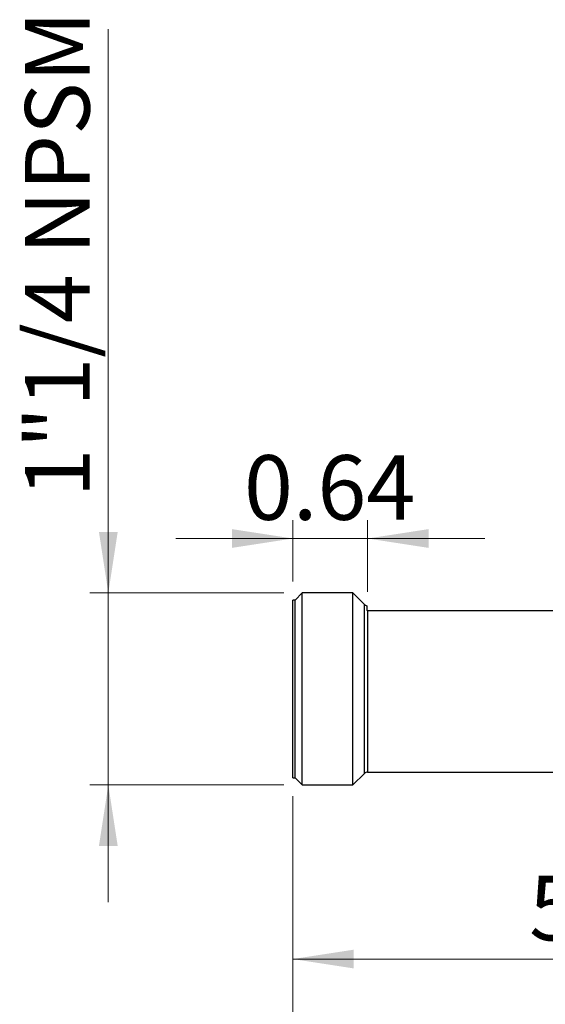
# Model space of a CAD drawing. Units: inches. Extents: x 0.7 to 33.4, y 0.6 to 43.4.
# Drawn here: x 17.5 to 22, y 9.3 to 17.7 of the extents above; entities that cross this region are included whole.
import ezdxf

# ---------------------------------------------------------------- set-up
doc = ezdxf.new("R2010")
doc.units = ezdxf.units.IN
doc.header["$LTSCALE"] = 4
doc.header["$MEASUREMENT"] = 0
doc.styles.add('SLDTEXTSTYLE1', font='TXT', dxfattribs={"width": 0.75})
doc.dimstyles.new('SLDDIMSTYLE1', dxfattribs={"dimtxt": 0.551181, "dimasz": 0.52, "dimexe": 0, "dimexo": 0.0625, "dimgap": 0.137795, "dimtad": 1, "dimrnd": 1e-09, "dimzin": 12, "dimdsep": 46, "dimtxsty": 'SLDTEXTSTYLE1', "dimsah": 1, "dimcen": 0.09, "dimadec": 0, "dimazin": 3, "dimtfac": 1, "dimtofl": 0, "dimtmove": 0, "dimatfit": 3, "dimfxl": 0, "dimfrac": 2, "dimtolj": 1, "dimtzin": 12, "dimarcsym": 0})
doc.dimstyles.new('SLDDIMSTYLE3', dxfattribs={"dimtxt": 0.551181, "dimasz": 0.52, "dimexe": 0, "dimexo": 0.0625, "dimgap": 0.137795, "dimtad": 1, "dimdec": 3, "dimrnd": 1e-09, "dimzin": 12, "dimdsep": 46, "dimtxsty": 'SLDTEXTSTYLE1', "dimsah": 1, "dimcen": 0.09, "dimadec": 0, "dimazin": 3, "dimtfac": 1, "dimtofl": 0, "dimtmove": 0, "dimatfit": 3, "dimfxl": 0, "dimfrac": 2, "dimtolj": 1, "dimtzin": 12, "dimarcsym": 0})
doc.dimstyles.new('SLDDIMSTYLE4', dxfattribs={"dimtxt": 0.551181, "dimasz": 0.52, "dimexe": 0, "dimexo": 0.0625, "dimgap": 0.137795, "dimtad": 1, "dimrnd": 1e-09, "dimzin": 12, "dimdsep": 46, "dimtxsty": 'SLDTEXTSTYLE1', "dimsah": 1, "dimcen": 0.09, "dimadec": 0, "dimazin": 3, "dimtfac": 1, "dimtmove": 0, "dimatfit": 0, "dimfxl": 0, "dimfrac": 2, "dimtolj": 1, "dimtzin": 12, "dimarcsym": 0})
doc.dimstyles.new('SLDDIMSTYLE5', dxfattribs={"dimtxt": 0.551181, "dimasz": 0.52, "dimexe": 0, "dimexo": 0.0625, "dimgap": 0.137795, "dimtad": 1, "dimrnd": 1e-09, "dimdsep": 46, "dimtxsty": 'SLDTEXTSTYLE1', "dimsah": 1, "dimcen": 0.09, "dimadec": 0, "dimazin": 2, "dimtfac": 1, "dimtmove": 0, "dimatfit": 0, "dimfxl": 0, "dimfrac": 2, "dimtolj": 1, "dimtzin": 12, "dimarcsym": 0})

# ---------------------------------------------------------------- blocks, each defined once
blk = doc.blocks.new('_D_3')
at = {"color": 7, "linetype": 'Continuous', "lineweight": 0}
for p, q in [((19.802, 11.0565), (19.802, 9.5107)), ((25.176, 10.3217), (25.176, 9.5107)), ((19.802, 9.6682), (25.176, 9.6682))]:
    blk.add_line(p, q, dxfattribs=at)
at = {"color": 7, "linetype": 'Continuous', "lineweight": 18}
for points in [[(19.802, 9.6682), (20.322, 9.5882), (20.322, 9.7482)], [(25.176, 9.6682), (24.656, 9.7482), (24.656, 9.5882)]]:
    blk.add_solid(points, dxfattribs=at)
at = {"color": 7, "linetype": 'Continuous', "lineweight": 18, "insert": (21.8181, 10.3787), "char_height": 0.55118, "attachment_point": 1, "style": 'SLDTEXTSTYLE1'}
blk.add_mtext('5.375', dxfattribs=at)
blk = doc.blocks.new('_D_5')
at = {"color": 7, "linetype": 'Continuous', "lineweight": 0}
for p, q in [((19.802, 11.0565), (19.802, 7.9691)), ((30.55, 11.0565), (30.55, 7.9691)), ((19.802, 8.1266), (30.55, 8.1266))]:
    blk.add_line(p, q, dxfattribs=at)
at = {"color": 7, "linetype": 'Continuous', "lineweight": 18}
for points in [[(19.802, 8.1266), (20.322, 8.0466), (20.322, 8.2066)], [(30.55, 8.1266), (30.03, 8.2066), (30.03, 8.0466)]]:
    blk.add_solid(points, dxfattribs=at)
at = {"color": 7, "linetype": 'Continuous', "lineweight": 18, "insert": (24.079, 8.8371), "char_height": 0.55118, "attachment_point": 1, "style": 'SLDTEXTSTYLE1'}
blk.add_mtext('10.75', dxfattribs=at)
blk = doc.blocks.new('_D_6')
at = {"color": 7, "linetype": 'Continuous', "lineweight": 0}
for p, q in [((18.2272, 12.7908), (18.2272, 17.5989)), ((19.7252, 12.7908), (18.0697, 12.7908)), ((18.2272, 12.7908), (18.2272, 11.153)), ((19.7252, 11.153), (18.0697, 11.153)), ((18.2272, 11.153), (18.2272, 10.153))]:
    blk.add_line(p, q, dxfattribs=at)
at = {"color": 7, "linetype": 'Continuous', "lineweight": 18}
for points in [[(18.2272, 12.7908), (18.3072, 13.3108), (18.1472, 13.3108)], [(18.2272, 11.153), (18.1472, 10.633), (18.3072, 10.633)]]:
    blk.add_solid(points, dxfattribs=at)
at = {"color": 7, "linetype": 'Continuous', "lineweight": 18, "insert": (17.5167, 13.6052), "char_height": 0.55118, "attachment_point": 1, "rotation": 90, "style": 'SLDTEXTSTYLE1'}
blk.add_mtext('1"1/4 NPSM', dxfattribs=at)
blk = doc.blocks.new('_D_9')
at = {"color": 7, "linetype": 'Continuous', "lineweight": 0}
for p, q in [((19.802, 12.8872), (19.802, 13.4122)), ((20.4403, 12.7986), (20.4403, 13.4122)), ((19.802, 13.2547), (18.802, 13.2547)), ((19.802, 13.2547), (20.4403, 13.2547)), ((20.4403, 13.2547), (21.4403, 13.2547))]:
    blk.add_line(p, q, dxfattribs=at)
at = {"color": 7, "linetype": 'Continuous', "lineweight": 18}
for points in [[(19.802, 13.2547), (19.282, 13.3347), (19.282, 13.1747)], [(20.4403, 13.2547), (20.9603, 13.1747), (20.9603, 13.3347)]]:
    blk.add_solid(points, dxfattribs=at)
at = {"color": 7, "linetype": 'Continuous', "lineweight": 18, "insert": (19.3852, 13.9652), "char_height": 0.55118, "attachment_point": 1, "style": 'SLDTEXTSTYLE1'}
blk.add_mtext('0.64', dxfattribs=at)

msp = doc.modelspace()

# ---------------------------------------------------------------- linework, layer by layer
at = {"color": 7, "linetype": 'Continuous', "lineweight": 25}
for p, q in [((19.8827, 12.7908), (19.8217, 12.7297)), ((20.3138, 12.7908), (19.8827, 12.7908)), ((19.8827, 11.153), (19.8827, 12.7908)), ((20.3138, 11.153), (20.3138, 12.7908)), ((20.4125, 12.692), (20.3138, 12.7908)), ((19.8217, 12.7297), (19.802, 12.7297)), ((19.802, 11.214), (19.802, 12.7297)), ((19.8217, 11.214), (19.8217, 12.7297)), ((20.4125, 11.2517), (20.4125, 12.692)), ((20.4319, 12.6814), (20.4319, 12.6411)), ((20.4403, 12.6411), (20.4403, 11.2632)), ((20.4403, 12.6411), (22.0539, 12.6411)), ((20.4403, 11.2632), (23.5181, 11.2632)), ((19.802, 11.214), (19.8217, 11.214)), ((19.8217, 11.214), (19.8827, 11.153)), ((20.3138, 11.153), (20.4125, 11.2517)), ((19.8827, 11.153), (20.3138, 11.153))]:
    msp.add_line(p, q, dxfattribs=at)
for centre, start, end in [((20.4403, 12.7199), 225, 257.63061), ((20.4403, 11.2238), 90, 135)]:
    msp.add_arc(centre, 0.0394, start, end, dxfattribs=at)
msp.add_open_spline([(20.4403, 12.6411), (20.4388, 12.6411), (20.4373, 12.6411), (20.4345, 12.6411), (20.4331, 12.6411), (20.4319, 12.6411)], degree=3, knots=[0, 0, 0, 0, 0.5, 0.5, 1, 1, 1, 1], dxfattribs=at)

# ---------------------------------------------------------------- dimensions: what is measured, and where the dimension line sits
at = {"color": 7, "linetype": 'Continuous', "lineweight": 18}
dim = msp.add_linear_dim(base=(18.2272, 11.153), p1=(19.8827, 12.7908), p2=(19.8827, 11.153), angle=90, text='1"1/4 NPSM', dimstyle='SLDDIMSTYLE4', dxfattribs=at)
dim.commit()
dim.dimension.update_dxf_attribs({"geometry": '_D_6', "text_midpoint": (18.2272, 15.6021), "dimtype": 160})
for base, p1, p2, dimstyle, picture, middle in [((20.4403, 13.2547), (19.802, 12.7297), (20.4403, 12.6411), 'SLDDIMSTYLE5', '_D_9', (20.0979, 13.2547)), ((25.176, 9.6682), (19.802, 11.214), (25.176, 10.4792), 'SLDDIMSTYLE3', '_D_3', (22.7345, 9.6682)), ((30.55, 8.1266), (19.802, 11.214), (30.55, 11.214), 'SLDDIMSTYLE1', '_D_5', (24.9953, 8.1266))]:
    dim = msp.add_linear_dim(base=base, p1=p1, p2=p2, dimstyle=dimstyle, dxfattribs=at)
    dim.commit()
    dim.dimension.update_dxf_attribs({"geometry": picture, "text_midpoint": middle, "dimtype": 160})

doc.saveas('drawing.dxf')
